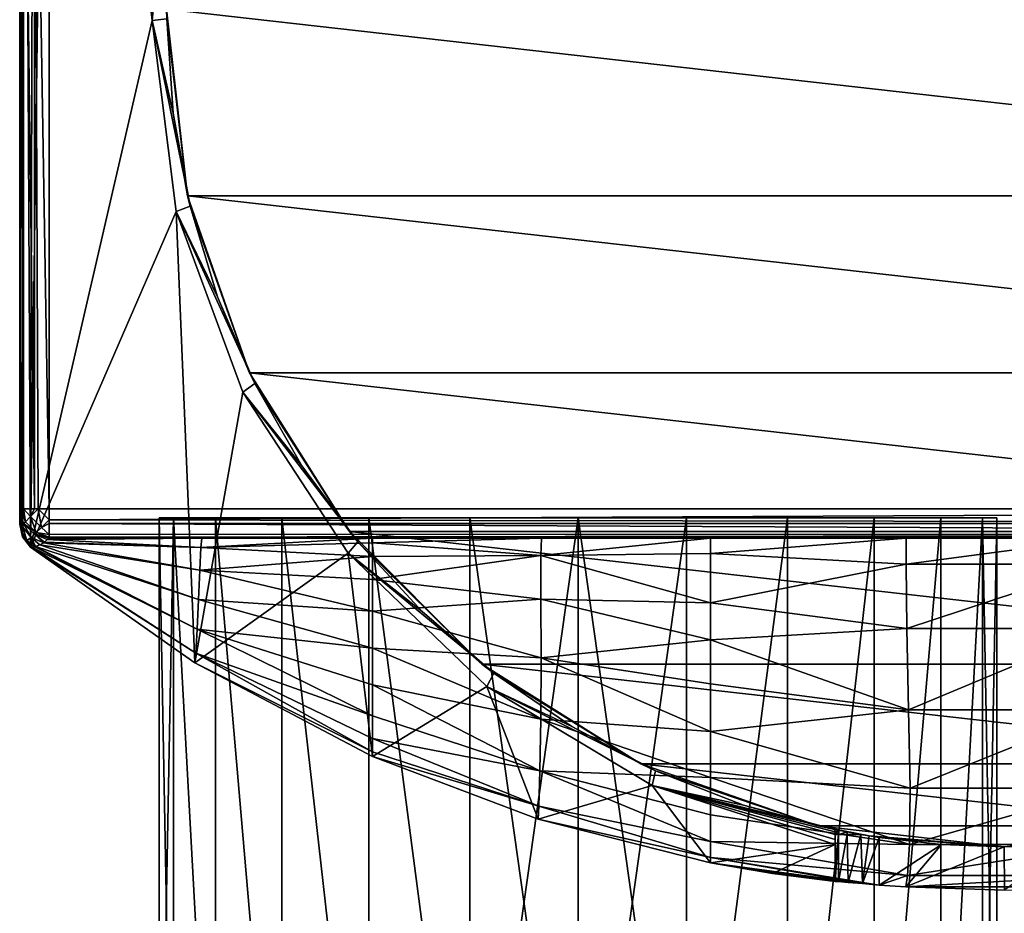
# Model space of a CAD drawing. Units: millimetres. Extents: x -34 to 89, y -154 to 68.
# Drawn here: x -34 to 0, y -37 to -6 of the extents above; entities that cross this region are included whole.
import ezdxf

# ---------------------------------------------------------------- set-up
doc = ezdxf.new("R2010")
doc.units = ezdxf.units.MM
doc.header["$LTSCALE"] = 41.718519
for name, color, linetype in [('1', 7, 'CONTINUOUS'), ('11', 7, 'CONTINUOUS'), ('12', 7, 'CONTINUOUS'), ('13', 7, 'CONTINUOUS'), ('14', 7, 'CONTINUOUS'), ('15', 7, 'CONTINUOUS'), ('16', 7, 'CONTINUOUS'), ('181', 7, 'CONTINUOUS'), ('183', 7, 'CONTINUOUS'), ('19', 7, 'CONTINUOUS'), ('2', 7, 'CONTINUOUS'), ('24', 7, 'CONTINUOUS'), ('3', 7, 'CONTINUOUS'), ('33', 7, 'CONTINUOUS'), ('35', 7, 'CONTINUOUS'), ('36', 7, 'CONTINUOUS'), ('48', 7, 'CONTINUOUS'), ('49', 7, 'CONTINUOUS'), ('50', 7, 'CONTINUOUS'), ('57', 7, 'CONTINUOUS'), ('6', 7, 'CONTINUOUS'), ('7', 7, 'CONTINUOUS'), ('9', 7, 'CONTINUOUS')]:
    doc.layers.add(name, color=color, linetype=linetype)

msp = doc.modelspace()

# ---------------------------------------------------------------- linework, layer by layer
at = {"layer": '1', "linetype": 'Continuous'}
for points in [[(-5.75, -34.079, 2), (-5.643, -34.079, 2.555), (-5.75, -35.677, 2), (-5.75, -34.079, 2)], [(-5.75, -35.677, 2), (-5.643, -34.079, 2.555), (-5.636, -35.682, 2.574), (-5.75, -35.677, 2)], [(-5.643, -34.079, 2.555), (-5.339, -34.079, 3.032), (-5.636, -35.682, 2.574), (-5.643, -34.079, 2.555)], [(-5.636, -35.682, 2.574), (-5.339, -34.079, 3.032), (-5.311, -35.709, 3.06), (-5.636, -35.682, 2.574)], [(-5.339, -34.079, 3.032), (-4.88, -34.079, 3.361), (-5.311, -35.709, 3.06), (-5.339, -34.079, 3.032)], [(-5.311, -35.709, 3.06), (-4.88, -34.079, 3.361), (-4.825, -35.751, 3.386), (-5.311, -35.709, 3.06)], [(-4.88, -34.079, 3.361), (-4.6, -34.126, 3.459), (-4.825, -35.751, 3.386), (-4.88, -34.079, 3.361)], [(-4.6, -34.126, 3.459), (-4.25, -34.181, 3.5), (-4.825, -35.751, 3.386), (-4.6, -34.126, 3.459)], [(-4.25, -34.181, 3.5), (-4.25, -35.799, 3.5), (-4.825, -35.751, 3.386), (-4.25, -34.181, 3.5)]]:
    msp.add_3dface(points, dxfattribs=at)
at = {"layer": '11', "linetype": 'Continuous'}
for points in [[(-5.75, -34.079, 2), (-5.75, -35.677, 2), (-5.75, -34.079, 0.838), (-5.75, -34.079, 2)], [(-5.75, -34.079, 0.838), (-5.75, -35.677, 2), (-5.75, -34.251, 0.669), (-5.75, -34.079, 0.838)], [(-5.75, -35.677, 2), (-5.75, -34.424, 0.5), (-5.75, -34.251, 0.669), (-5.75, -35.677, 2)], [(-5.75, -34.424, 0.5), (-5.75, -35.677, 2), (-5.75, -35.682, 1.254), (-5.75, -34.424, 0.5)], [(-5.75, -35.684, 0.5), (-5.75, -34.424, 0.5), (-5.75, -35.682, 1.254), (-5.75, -35.684, 0.5)]]:
    msp.add_3dface(points, dxfattribs=at)
at = {"layer": '12', "linetype": 'Continuous'}
for points in [[(-28.997, -6.387, 0.5), (-28.345, 0.129, 0.5), (-28.498, -6.321, 1), (-28.997, -6.387, 0.5)], [(-28.28, -9.532, 1), (-28.997, -6.387, 0.5), (-28.498, -6.321, 1), (-28.28, -9.532, 1)], [(-28.171, -12.883, 0.5), (-28.997, -6.387, 0.5), (-27.702, -12.699, 1), (-28.171, -12.883, 0.5)], [(-27.702, -12.699, 1), (-28.997, -6.387, 0.5), (-28.28, -9.532, 1), (-27.702, -12.699, 1)], [(-26.769, -15.78, 1), (-28.171, -12.883, 0.5), (-27.702, -12.699, 1), (-26.769, -15.78, 1)], [(-25.908, -19.029, 0.5), (-28.171, -12.883, 0.5), (-25.496, -18.736, 1), (-25.908, -19.029, 0.5)], [(-25.496, -18.736, 1), (-28.171, -12.883, 0.5), (-26.769, -15.78, 1), (-25.496, -18.736, 1)], [(-23.897, -21.53, 1), (-25.908, -19.029, 0.5), (-25.496, -18.736, 1), (-23.897, -21.53, 1)], [(-22.324, -24.51, 0.5), (-25.908, -19.029, 0.5), (-21.993, -24.126, 1), (-22.324, -24.51, 0.5)], [(-21.993, -24.126, 1), (-25.908, -19.029, 0.5), (-23.897, -21.53, 1), (-21.993, -24.126, 1)], [(-19.809, -26.49, 1), (-22.324, -24.51, 0.5), (-21.993, -24.126, 1), (-19.809, -26.49, 1)], [(-17.602, -29.047, 0.5), (-22.324, -24.51, 0.5), (-17.372, -28.593, 1), (-17.602, -29.047, 0.5)], [(-17.372, -28.593, 1), (-22.324, -24.51, 0.5), (-19.809, -26.49, 1), (-17.372, -28.593, 1)], [(-14.714, -30.408, 1), (-17.602, -29.047, 0.5), (-17.372, -28.593, 1), (-14.714, -30.408, 1)], [(-11.982, -32.409, 0.5), (-17.602, -29.047, 0.5), (-11.868, -31.912, 1), (-11.982, -32.409, 0.5)], [(-11.868, -31.912, 1), (-17.602, -29.047, 0.5), (-14.714, -30.408, 1), (-11.868, -31.912, 1)], [(-8.87, -33.085, 1), (-11.982, -32.409, 0.5), (-11.868, -31.912, 1), (-8.87, -33.085, 1)], [(-5.759, -33.912, 1), (-5.752, -33.995, 0.92), (-11.982, -32.409, 0.5), (-5.759, -33.912, 1)], [(-5.759, -33.912, 1), (-11.982, -32.409, 0.5), (-8.87, -33.085, 1), (-5.759, -33.912, 1)], [(-5.752, -33.995, 0.92), (-5.75, -34.079, 0.838), (-11.982, -32.409, 0.5), (-5.752, -33.995, 0.92)], [(-11.982, -32.409, 0.5), (-5.75, -34.079, 0.838), (-5.75, -34.251, 0.669), (-11.982, -32.409, 0.5)], [(-5.75, -34.424, 0.5), (-11.982, -32.409, 0.5), (-5.75, -34.251, 0.669), (-5.75, -34.424, 0.5)]]:
    msp.add_3dface(points, dxfattribs=at)
at = {"layer": '13', "linetype": 'Continuous'}
for points in [[(-28.5, -6, 4), (-27.785, -12.343, 4), (-28.498, -6.321, 1), (-28.5, -6, 4)], [(-27.785, -12.343, 4), (-28.28, -9.532, 1), (-28.498, -6.321, 1), (-27.785, -12.343, 4)], [(-27.785, -12.343, 4), (-27.702, -12.699, 1), (-28.28, -9.532, 1), (-27.785, -12.343, 4)], [(-27.785, -12.343, 4), (-25.677, -18.366, 4), (-27.702, -12.699, 1), (-27.785, -12.343, 4)], [(-25.677, -18.366, 4), (-26.769, -15.78, 1), (-27.702, -12.699, 1), (-25.677, -18.366, 4)], [(-25.677, -18.366, 4), (-25.496, -18.736, 1), (-26.769, -15.78, 1), (-25.677, -18.366, 4)], [(-25.677, -18.366, 4), (-22.282, -23.77, 4), (-25.496, -18.736, 1), (-25.677, -18.366, 4)], [(-22.282, -23.77, 4), (-23.897, -21.53, 1), (-25.496, -18.736, 1), (-22.282, -23.77, 4)], [(-22.282, -23.77, 4), (-21.993, -24.126, 1), (-23.897, -21.53, 1), (-22.282, -23.77, 4)], [(-22.282, -23.77, 4), (-17.77, -28.282, 4), (-21.993, -24.126, 1), (-22.282, -23.77, 4)], [(-17.77, -28.282, 4), (-19.809, -26.49, 1), (-21.993, -24.126, 1), (-17.77, -28.282, 4)], [(-17.77, -28.282, 4), (-17.372, -28.593, 1), (-19.809, -26.49, 1), (-17.77, -28.282, 4)], [(-17.77, -28.282, 4), (-12.366, -31.677, 4), (-17.372, -28.593, 1), (-17.77, -28.282, 4)], [(-12.366, -31.677, 4), (-14.714, -30.408, 1), (-17.372, -28.593, 1), (-12.366, -31.677, 4)], [(-12.366, -31.677, 4), (-11.868, -31.912, 1), (-14.714, -30.408, 1), (-12.366, -31.677, 4)], [(-12.366, -31.677, 4), (-6.343, -33.785, 4), (-11.868, -31.912, 1), (-12.366, -31.677, 4)], [(-6.343, -33.785, 4), (-8.87, -33.085, 1), (-11.868, -31.912, 1), (-6.343, -33.785, 4)], [(-5.759, -33.912, 2), (-5.759, -33.912, 1), (-8.87, -33.085, 1), (-5.759, -33.912, 2)], [(-6.343, -33.785, 4), (-5.759, -33.912, 2), (-8.87, -33.085, 1), (-6.343, -33.785, 4)], [(-4.6, -34.126, 3.459), (-4.88, -34.079, 3.361), (-6.343, -33.785, 4), (-4.6, -34.126, 3.459)], [(-4.6, -34.126, 3.459), (-6.343, -33.785, 4), (0, -34.5, 4), (-4.6, -34.126, 3.459)], [(-4.88, -34.079, 3.361), (-5.343, -33.995, 3.03), (-6.343, -33.785, 4), (-4.88, -34.079, 3.361)], [(-5.65, -33.934, 2.555), (-5.759, -33.912, 2), (-6.343, -33.785, 4), (-5.65, -33.934, 2.555)], [(-5.343, -33.995, 3.03), (-5.65, -33.934, 2.555), (-6.343, -33.785, 4), (-5.343, -33.995, 3.03)], [(-4.25, -34.181, 3.5), (-4.6, -34.126, 3.459), (0, -34.5, 4), (-4.25, -34.181, 3.5)], [(-4.25, -34.181, 3.5), (0, -34.5, 4), (-2.131, -34.42, 3.5), (-4.25, -34.181, 3.5)], [(0, -34.5, 4), (0, -34.5, 3.5), (-2.131, -34.42, 3.5), (0, -34.5, 4)]]:
    msp.add_3dface(points, dxfattribs=at)
at = {"layer": '14', "linetype": 'Continuous'}
for points in [[(0, -34.5, 4), (6.343, -33.785, 4), (0, -34.5, 3.5), (0, -34.5, 4)], [(6.343, -33.785, 4), (2.131, -34.42, 3.5), (0, -34.5, 3.5), (6.343, -33.785, 4)]]:
    msp.add_3dface(points, dxfattribs=at)
at = {"layer": '15', "linetype": 'Continuous'}
for points in [[(-32.5, -23, 107.5), (46.5, -23, 107.5), (-32.5, 7, 107.5), (-32.5, -23, 107.5)], [(-32.5, 7, 107.5), (46.5, -23, 107.5), (32.5, 7, 107.5), (-32.5, 7, 107.5)]]:
    msp.add_3dface(points, dxfattribs=at)
at = {"layer": '16', "linetype": 'Continuous'}
for points in [[(36.5, -24, 60.5), (46.5, -24, 60.5), (-32.5, -24, 106.5), (36.5, -24, 60.5)], [(-32.5, -24, 106.5), (46.5, -24, 60.5), (46.5, -24, 106.5), (-32.5, -24, 106.5)], [(35.385, -24, 60.341), (36.5, -24, 60.5), (-32.5, -24, 106.5), (35.385, -24, 60.341)], [(33.5, -24, 60.5), (35.385, -24, 60.341), (-32.5, -24, 106.5), (33.5, -24, 60.5)], [(27.5, -24, 60.5), (33.5, -24, 60.5), (-32.5, -24, 106.5), (27.5, -24, 60.5)], [(21.5, -24, 60.5), (27.5, -24, 60.5), (-32.5, -24, 106.5), (21.5, -24, 60.5)], [(15.75, -24, 60.5), (21.5, -24, 60.5), (-32.5, -24, 106.5), (15.75, -24, 60.5)], [(10, -24, 60.5), (15.75, -24, 60.5), (-32.5, -24, 106.5), (10, -24, 60.5)], [(3.333, -24, 60.5), (10, -24, 60.5), (-32.5, -24, 106.5), (3.333, -24, 60.5)], [(-3.34, -24, 60.5), (3.333, -24, 60.5), (-32.5, -24, 106.5), (-3.34, -24, 60.5)], [(-10, -24, 60.5), (-3.34, -24, 60.5), (-32.5, -24, 106.5), (-10, -24, 60.5)], [(-15.75, -24, 60.5), (-10, -24, 60.5), (-32.5, -24, 106.5), (-15.75, -24, 60.5)], [(-21.5, -24, 60.5), (-15.75, -24, 60.5), (-32.5, -24, 106.5), (-21.5, -24, 60.5)], [(-27.297, -24, 60.5), (-21.5, -24, 60.5), (-32.5, -24, 106.5), (-27.297, -24, 60.5)], [(-32.5, -24, 60.5), (-27.297, -24, 60.5), (-32.5, -24, 106.5), (-32.5, -24, 60.5)]]:
    msp.add_3dface(points, dxfattribs=at)
at = {"layer": '181', "linetype": 'Continuous'}
for points in [[(-28.75, -49.5, 83.5), (-28.265, -49.5, 87.186), (-28.75, -23.3, 83.5), (-28.75, -49.5, 83.5)], [(-28.75, -23.3, 83.5), (-28.265, -49.5, 87.186), (-28.264, -23.3, 87.188), (-28.75, -23.3, 83.5)], [(-28.265, -49.5, 79.814), (-28.75, -49.5, 83.5), (-28.264, -23.3, 79.812), (-28.265, -49.5, 79.814)], [(-28.264, -23.3, 79.812), (-28.75, -49.5, 83.5), (-28.75, -23.3, 83.5), (-28.264, -23.3, 79.812)], [(-28.265, -49.5, 87.186), (-26.841, -49.5, 90.623), (-28.264, -23.3, 87.188), (-28.265, -49.5, 87.186)], [(-26.841, -49.5, 76.377), (-28.265, -49.5, 79.814), (-28.264, -23.3, 79.812), (-26.841, -49.5, 76.377)], [(-28.264, -23.3, 87.188), (-26.841, -49.5, 90.623), (-26.841, -23.3, 90.625), (-28.264, -23.3, 87.188)], [(-26.841, -23.3, 76.375), (-26.841, -49.5, 76.377), (-28.264, -23.3, 79.812), (-26.841, -23.3, 76.375)], [(-26.841, -49.5, 90.623), (-24.576, -49.5, 93.576), (-26.841, -23.3, 90.625), (-26.841, -49.5, 90.623)], [(-26.841, -23.3, 90.625), (-24.576, -49.5, 93.576), (-24.576, -23.3, 93.577), (-26.841, -23.3, 90.625)], [(-24.576, -49.5, 73.424), (-26.841, -49.5, 76.377), (-26.841, -23.3, 76.375), (-24.576, -49.5, 73.424)], [(-24.576, -23.3, 73.423), (-24.576, -49.5, 73.424), (-26.841, -23.3, 76.375), (-24.576, -23.3, 73.423)], [(-24.576, -49.5, 93.576), (-21.623, -49.5, 95.841), (-24.576, -23.3, 93.577), (-24.576, -49.5, 93.576)], [(-24.576, -23.3, 93.577), (-21.623, -49.5, 95.841), (-21.625, -23.3, 95.841), (-24.576, -23.3, 93.577)], [(-21.623, -49.5, 71.159), (-24.576, -49.5, 73.424), (-24.576, -23.3, 73.423), (-21.623, -49.5, 71.159)], [(-21.625, -23.3, 71.159), (-21.623, -49.5, 71.159), (-24.576, -23.3, 73.423), (-21.625, -23.3, 71.159)], [(-21.623, -49.5, 95.841), (-18.186, -49.5, 97.265), (-21.625, -23.3, 95.841), (-21.623, -49.5, 95.841)], [(-21.625, -23.3, 95.841), (-18.186, -49.5, 97.265), (-18.188, -23.3, 97.265), (-21.625, -23.3, 95.841)], [(-18.186, -49.5, 69.735), (-21.623, -49.5, 71.159), (-21.625, -23.3, 71.159), (-18.186, -49.5, 69.735)], [(-18.188, -23.3, 69.735), (-18.186, -49.5, 69.735), (-21.625, -23.3, 71.159), (-18.188, -23.3, 69.735)], [(-14.5, -49.5, 97.75), (-14.5, -23.3, 97.75), (-18.188, -23.3, 97.265), (-14.5, -49.5, 97.75)], [(-18.186, -49.5, 97.265), (-14.5, -49.5, 97.75), (-18.188, -23.3, 97.265), (-18.186, -49.5, 97.265)], [(-14.5, -23.3, 69.25), (-18.186, -49.5, 69.735), (-18.188, -23.3, 69.735), (-14.5, -23.3, 69.25)], [(-14.5, -49.5, 69.25), (-18.186, -49.5, 69.735), (-14.5, -23.3, 69.25), (-14.5, -49.5, 69.25)]]:
    msp.add_3dface(points, dxfattribs=at)
at = {"layer": '183', "linetype": 'Continuous'}
for points in [[(-14.5, -23.3, 97.75), (-14.5, -49.5, 97.75), (-10.814, -49.5, 97.265), (-14.5, -23.3, 97.75)], [(-14.5, -23.3, 97.75), (-10.814, -49.5, 97.265), (-10.812, -23.3, 97.265), (-14.5, -23.3, 97.75)], [(-14.5, -49.5, 69.25), (-14.5, -23.3, 69.25), (-10.812, -23.3, 69.735), (-14.5, -49.5, 69.25)], [(-10.814, -49.5, 69.735), (-14.5, -49.5, 69.25), (-10.812, -23.3, 69.735), (-10.814, -49.5, 69.735)], [(-10.814, -49.5, 97.265), (-7.377, -49.5, 95.841), (-7.375, -23.3, 95.841), (-10.814, -49.5, 97.265)], [(-10.812, -23.3, 97.265), (-10.814, -49.5, 97.265), (-7.375, -23.3, 95.841), (-10.812, -23.3, 97.265)], [(-7.377, -49.5, 71.159), (-10.814, -49.5, 69.735), (-7.375, -23.3, 71.159), (-7.377, -49.5, 71.159)], [(-7.375, -23.3, 71.159), (-10.814, -49.5, 69.735), (-10.812, -23.3, 69.735), (-7.375, -23.3, 71.159)], [(-7.377, -49.5, 95.841), (-4.424, -49.5, 93.576), (-4.424, -23.3, 93.577), (-7.377, -49.5, 95.841)], [(-7.375, -23.3, 95.841), (-7.377, -49.5, 95.841), (-4.424, -23.3, 93.577), (-7.375, -23.3, 95.841)], [(-4.424, -49.5, 73.424), (-7.377, -49.5, 71.159), (-4.424, -23.3, 73.423), (-4.424, -49.5, 73.424)], [(-4.424, -23.3, 73.423), (-7.377, -49.5, 71.159), (-7.375, -23.3, 71.159), (-4.424, -23.3, 73.423)], [(-4.424, -49.5, 93.576), (-2.159, -49.5, 90.623), (-2.159, -23.3, 90.625), (-4.424, -49.5, 93.576)], [(-4.424, -23.3, 93.577), (-4.424, -49.5, 93.576), (-2.159, -23.3, 90.625), (-4.424, -23.3, 93.577)], [(-2.159, -49.5, 76.377), (-4.424, -49.5, 73.424), (-2.159, -23.3, 76.375), (-2.159, -49.5, 76.377)], [(-2.159, -23.3, 76.375), (-4.424, -49.5, 73.424), (-4.424, -23.3, 73.423), (-2.159, -23.3, 76.375)], [(-2.159, -49.5, 90.623), (-0.735, -49.5, 87.186), (-0.736, -23.3, 87.188), (-2.159, -49.5, 90.623)], [(-2.159, -23.3, 90.625), (-2.159, -49.5, 90.623), (-0.736, -23.3, 87.188), (-2.159, -23.3, 90.625)], [(-0.735, -49.5, 79.814), (-2.159, -49.5, 76.377), (-0.736, -23.3, 79.812), (-0.735, -49.5, 79.814)], [(-0.736, -23.3, 79.812), (-2.159, -49.5, 76.377), (-2.159, -23.3, 76.375), (-0.736, -23.3, 79.812)], [(-0.735, -49.5, 87.186), (-0.25, -49.5, 83.5), (-0.736, -23.3, 87.188), (-0.735, -49.5, 87.186)], [(-0.736, -23.3, 87.188), (-0.25, -49.5, 83.5), (-0.25, -23.3, 83.5), (-0.736, -23.3, 87.188)], [(-0.25, -23.3, 83.5), (-0.735, -49.5, 79.814), (-0.736, -23.3, 79.812), (-0.25, -23.3, 83.5)], [(-0.25, -49.5, 83.5), (-0.735, -49.5, 79.814), (-0.25, -23.3, 83.5), (-0.25, -49.5, 83.5)]]:
    msp.add_3dface(points, dxfattribs=at)
at = {"layer": '19', "linetype": 'Continuous'}
for points in [[(-33.5, 23, 0.5), (-33.5, -23.525, 0.5), (-33.5, -23.412, 20.956), (-33.5, 23, 0.5)], [(-33.5, 7, 106.5), (-33.5, 23, 0.5), (-33.5, -23, 106.5), (-33.5, 7, 106.5)], [(-33.5, -23, 106.5), (-33.5, 23, 0.5), (-33.5, -23, 60.5), (-33.5, -23, 106.5)], [(-33.5, -23, 60.5), (-33.5, 23, 0.5), (-33.5, -23.167, 40.825), (-33.5, -23, 60.5)], [(-33.5, -23.167, 40.825), (-33.5, 23, 0.5), (-33.5, -23.279, 32.323), (-33.5, -23.167, 40.825)], [(-33.5, -23.279, 32.323), (-33.5, 23, 0.5), (-33.5, -23.412, 20.956), (-33.5, -23.279, 32.323)]]:
    msp.add_3dface(points, dxfattribs=at)
at = {"layer": '2', "linetype": 'Continuous'}
for points in [[(-5.752, -33.995, 0.92), (-5.759, -33.912, 1), (-5.752, -33.995, 2), (-5.752, -33.995, 0.92)], [(-5.752, -33.995, 2), (-5.759, -33.912, 1), (-5.759, -33.912, 2), (-5.752, -33.995, 2)], [(-5.752, -33.995, 0.92), (-5.75, -34.079, 2), (-5.75, -34.079, 0.838), (-5.752, -33.995, 0.92)], [(-5.75, -34.079, 2), (-5.752, -33.995, 0.92), (-5.752, -33.995, 2), (-5.75, -34.079, 2)]]:
    msp.add_3dface(points, dxfattribs=at)
at = {"layer": '24', "linetype": 'Continuous'}
for points in [[(-3.34, -24, 60.5), (-10, -24, 60.5), (-10, -24.517, 53.621), (-3.34, -24, 60.5)], [(-3.34, -24, 60.5), (-10, -24.517, 53.621), (-3.341, -24.887, 52.299), (-3.34, -24, 60.5)], [(3.333, -24, 60.5), (-3.34, -24, 60.5), (-3.341, -24.887, 52.299), (3.333, -24, 60.5)], [(3.333, -24, 60.5), (-3.341, -24.887, 52.299), (3.337, -24.887, 52.299), (3.333, -24, 60.5)], [(-10, -24.517, 53.621), (-10, -26.198, 45.502), (-3.341, -24.887, 52.299), (-10, -24.517, 53.621)], [(-3.341, -24.887, 52.299), (-10, -26.198, 45.502), (-3.318, -27.071, 44.294), (-3.341, -24.887, 52.299)], [(-3.341, -24.887, 52.299), (-3.318, -27.071, 44.294), (3.337, -24.887, 52.299), (-3.341, -24.887, 52.299)], [(-3.318, -27.071, 44.294), (3.365, -27.071, 44.295), (3.337, -24.887, 52.299), (-3.318, -27.071, 44.294)], [(-10, -26.198, 45.502), (-10, -27.46, 40.975), (-3.318, -27.071, 44.294), (-10, -26.198, 45.502)], [(-3.318, -27.071, 44.294), (-10, -27.46, 40.975), (-3.259, -29.839, 36.368), (-3.318, -27.071, 44.294)], [(-3.318, -27.071, 44.294), (-3.259, -29.839, 36.368), (3.365, -27.071, 44.295), (-3.318, -27.071, 44.294)], [(-3.259, -29.839, 36.368), (3.429, -29.84, 36.368), (3.365, -27.071, 44.295), (-3.259, -29.839, 36.368)], [(-10, -27.46, 40.975), (-10, -28.95, 36.064), (-3.259, -29.839, 36.368), (-10, -27.46, 40.975)], [(-10, -28.95, 36.064), (-10, -30.571, 30.717), (-3.259, -29.839, 36.368), (-10, -28.95, 36.064)], [(-3.259, -29.839, 36.368), (-10, -30.571, 30.717), (-3.204, -32.504, 28.347), (-3.259, -29.839, 36.368)], [(-3.259, -29.839, 36.368), (-3.204, -32.504, 28.347), (3.429, -29.84, 36.368), (-3.259, -29.839, 36.368)], [(-3.204, -32.504, 28.347), (3.489, -32.504, 28.347), (3.429, -29.84, 36.368), (-3.204, -32.504, 28.347)], [(-10, -30.571, 30.717), (-10, -32.14, 24.929), (-3.204, -32.504, 28.347), (-10, -30.571, 30.717)], [(-10, -32.14, 24.929), (-10, -33.411, 18.927), (-3.219, -34.424, 20.131), (-10, -32.14, 24.929)], [(-3.204, -32.504, 28.347), (-10, -32.14, 24.929), (-3.219, -34.424, 20.131), (-3.204, -32.504, 28.347)], [(-3.204, -32.504, 28.347), (-3.219, -34.424, 20.131), (3.489, -32.504, 28.347), (-3.204, -32.504, 28.347)], [(-3.219, -34.424, 20.131), (3.479, -34.425, 20.131), (3.489, -32.504, 28.347), (-3.219, -34.424, 20.131)], [(-10, -33.411, 18.927), (-10, -34.315, 12.866), (-3.219, -34.424, 20.131), (-10, -33.411, 18.927)], [(-10, -34.315, 12.866), (-10, -34.86, 6.737), (-3.287, -35.471, 11.817), (-10, -34.315, 12.866)], [(-3.219, -34.424, 20.131), (-10, -34.315, 12.866), (-3.287, -35.471, 11.817), (-3.219, -34.424, 20.131)], [(-3.219, -34.424, 20.131), (-3.287, -35.471, 11.817), (3.479, -34.425, 20.131), (-3.219, -34.424, 20.131)], [(-3.287, -35.471, 11.817), (3.416, -35.471, 11.817), (3.479, -34.425, 20.131), (-3.287, -35.471, 11.817)], [(-4.825, -35.751, 3.386), (-4.25, -35.799, 3.5), (-10, -34.86, 6.737), (-4.825, -35.751, 3.386)], [(-10, -34.86, 6.737), (-4.25, -35.799, 3.5), (-3.287, -35.471, 11.817), (-10, -34.86, 6.737)], [(-10, -35.044, 0.5), (-4.825, -35.751, 3.386), (-10, -34.86, 6.737), (-10, -35.044, 0.5)], [(-5.75, -35.677, 2), (-5.636, -35.682, 2.574), (-10, -35.044, 0.5), (-5.75, -35.677, 2)], [(-5.75, -35.677, 2), (-10, -35.044, 0.5), (-5.75, -35.682, 1.254), (-5.75, -35.677, 2)], [(-5.636, -35.682, 2.574), (-5.311, -35.709, 3.06), (-10, -35.044, 0.5), (-5.636, -35.682, 2.574)], [(-5.311, -35.709, 3.06), (-4.825, -35.751, 3.386), (-10, -35.044, 0.5), (-5.311, -35.709, 3.06)], [(-10, -35.044, 0.5), (-7.882, -35.408, 0.5), (-5.75, -35.682, 1.254), (-10, -35.044, 0.5)], [(-7.882, -35.408, 0.5), (-5.75, -35.684, 0.5), (-5.75, -35.682, 1.254), (-7.882, -35.408, 0.5)], [(-4.25, -35.799, 3.5), (-3.345, -35.866, 3.5), (-3.287, -35.471, 11.817), (-4.25, -35.799, 3.5)], [(-3.345, -35.866, 3.5), (3.362, -35.866, 3.5), (3.416, -35.471, 11.817), (-3.345, -35.866, 3.5)], [(-3.287, -35.471, 11.817), (-3.345, -35.866, 3.5), (3.416, -35.471, 11.817), (-3.287, -35.471, 11.817)], [(-3.345, -35.866, 3.5), (0.005, -35.974, 3.5), (3.362, -35.866, 3.5), (-3.345, -35.866, 3.5)]]:
    msp.add_3dface(points, dxfattribs=at)
at = {"layer": '3', "linetype": 'Continuous'}
for points in [[(-5.752, -33.995, 2), (-5.759, -33.912, 2), (-5.65, -33.934, 2.555), (-5.752, -33.995, 2)], [(-5.75, -34.079, 2), (-5.752, -33.995, 2), (-5.65, -33.934, 2.555), (-5.75, -34.079, 2)], [(-5.643, -34.079, 2.555), (-5.75, -34.079, 2), (-5.65, -33.934, 2.555), (-5.643, -34.079, 2.555)], [(-5.343, -33.995, 3.03), (-5.643, -34.079, 2.555), (-5.65, -33.934, 2.555), (-5.343, -33.995, 3.03)], [(-5.339, -34.079, 3.032), (-5.643, -34.079, 2.555), (-5.343, -33.995, 3.03), (-5.339, -34.079, 3.032)], [(-4.88, -34.079, 3.361), (-5.339, -34.079, 3.032), (-5.343, -33.995, 3.03), (-4.88, -34.079, 3.361)]]:
    msp.add_3dface(points, dxfattribs=at)
at = {"layer": '33', "linetype": 'Continuous'}
for points in [[(46.5, -23, 107.5), (-32.5, -23, 107.5), (-32.5, -23.37, 107.429), (46.5, -23, 107.5)], [(46.5, -23.5, 107.366), (46.5, -23, 107.5), (-32.5, -23.37, 107.429), (46.5, -23.5, 107.366)], [(-32.5, -23.501, 107.366), (46.5, -23.5, 107.366), (-32.5, -23.37, 107.429), (-32.5, -23.501, 107.366)], [(46.5, -23.866, 107), (46.5, -23.5, 107.366), (-32.5, -23.501, 107.366), (46.5, -23.866, 107)], [(-32.5, -23.867, 106.999), (46.5, -23.866, 107), (-32.5, -23.501, 107.366), (-32.5, -23.867, 106.999)], [(-32.5, -24, 106.5), (46.5, -24, 106.5), (46.5, -23.866, 107), (-32.5, -24, 106.5)], [(-32.5, -24, 106.5), (46.5, -23.866, 107), (-32.5, -23.966, 106.757), (-32.5, -24, 106.5)], [(-32.5, -23.966, 106.757), (46.5, -23.866, 107), (-32.5, -23.867, 106.999), (-32.5, -23.966, 106.757)]]:
    msp.add_3dface(points, dxfattribs=at)
at = {"layer": '35', "linetype": 'Continuous'}
for points in [[(-15.75, -24, 60.5), (-21.5, -24, 60.5), (-21.5, -24.15, 55.395), (-15.75, -24, 60.5)], [(-15.762, -24.583, 51.867), (-15.75, -24, 60.5), (-21.5, -24.15, 55.395), (-15.762, -24.583, 51.867)], [(-10, -24, 60.5), (-15.75, -24, 60.5), (-15.762, -24.583, 51.867), (-10, -24, 60.5)], [(-10, -24.517, 53.621), (-10, -24, 60.5), (-15.762, -24.583, 51.867), (-10, -24.517, 53.621)], [(-21.5, -24.615, 49.836), (-15.762, -24.583, 51.867), (-21.5, -24.15, 55.395), (-21.5, -24.615, 49.836)], [(-15.764, -26.071, 43.311), (-15.762, -24.583, 51.867), (-21.5, -25.398, 43.8), (-15.764, -26.071, 43.311)], [(-21.5, -25.398, 43.8), (-15.762, -24.583, 51.867), (-21.5, -24.615, 49.836), (-21.5, -25.398, 43.8)], [(-15.764, -26.071, 43.311), (-10, -26.198, 45.502), (-15.762, -24.583, 51.867), (-15.764, -26.071, 43.311)], [(-10, -26.198, 45.502), (-10, -24.517, 53.621), (-15.762, -24.583, 51.867), (-10, -26.198, 45.502)], [(-21.5, -26.481, 37.215), (-15.764, -26.071, 43.311), (-21.5, -25.398, 43.8), (-21.5, -26.481, 37.215)], [(-15.759, -28.068, 34.802), (-15.764, -26.071, 43.311), (-21.5, -26.481, 37.215), (-15.759, -28.068, 34.802)], [(-10, -27.46, 40.975), (-10, -26.198, 45.502), (-15.764, -26.071, 43.311), (-10, -27.46, 40.975)], [(-15.759, -28.068, 34.802), (-10, -27.46, 40.975), (-15.764, -26.071, 43.311), (-15.759, -28.068, 34.802)], [(-21.5, -27.738, 30.353), (-15.759, -28.068, 34.802), (-21.5, -26.481, 37.215), (-21.5, -27.738, 30.353)], [(-10, -28.95, 36.064), (-10, -27.46, 40.975), (-15.759, -28.068, 34.802), (-10, -28.95, 36.064)], [(-15.77, -30.155, 26.31), (-15.759, -28.068, 34.802), (-21.5, -27.738, 30.353), (-15.77, -30.155, 26.31)], [(-21.5, -28.983, 23.539), (-15.77, -30.155, 26.31), (-21.5, -27.738, 30.353), (-21.5, -28.983, 23.539)], [(-15.77, -30.155, 26.31), (-10, -30.571, 30.717), (-15.759, -28.068, 34.802), (-15.77, -30.155, 26.31)], [(-10, -30.571, 30.717), (-10, -28.95, 36.064), (-15.759, -28.068, 34.802), (-10, -30.571, 30.717)], [(-15.803, -31.919, 17.773), (-15.77, -30.155, 26.31), (-21.5, -28.983, 23.539), (-15.803, -31.919, 17.773)], [(-21.5, -30.038, 17.091), (-15.803, -31.919, 17.773), (-21.5, -28.983, 23.539), (-21.5, -30.038, 17.091)], [(-21.5, -30.811, 11.108), (-15.803, -31.919, 17.773), (-21.5, -30.038, 17.091), (-21.5, -30.811, 11.108)], [(-15.803, -31.919, 17.773), (-10, -32.14, 24.929), (-15.77, -30.155, 26.31), (-15.803, -31.919, 17.773)], [(-10, -32.14, 24.929), (-10, -30.571, 30.717), (-15.77, -30.155, 26.31), (-10, -32.14, 24.929)], [(-15.837, -33.119, 9.164), (-15.803, -31.919, 17.773), (-21.5, -30.811, 11.108), (-15.837, -33.119, 9.164)], [(-21.5, -31.272, 5.578), (-15.837, -33.119, 9.164), (-21.5, -30.811, 11.108), (-21.5, -31.272, 5.578)], [(-21.5, -31.421, 0.5), (-15.837, -33.119, 9.164), (-21.5, -31.272, 5.578), (-21.5, -31.421, 0.5)], [(-21.5, -31.421, 0.5), (-15.854, -33.561, 0.5), (-15.837, -33.119, 9.164), (-21.5, -31.421, 0.5)], [(-15.837, -33.119, 9.164), (-10, -34.315, 12.866), (-15.803, -31.919, 17.773), (-15.837, -33.119, 9.164)], [(-10, -34.315, 12.866), (-10, -33.411, 18.927), (-15.803, -31.919, 17.773), (-10, -34.315, 12.866)], [(-10, -33.411, 18.927), (-10, -32.14, 24.929), (-15.803, -31.919, 17.773), (-10, -33.411, 18.927)], [(-15.854, -33.561, 0.5), (-10, -34.86, 6.737), (-15.837, -33.119, 9.164), (-15.854, -33.561, 0.5)], [(-10, -34.86, 6.737), (-10, -34.315, 12.866), (-15.837, -33.119, 9.164), (-10, -34.86, 6.737)], [(-15.854, -33.561, 0.5), (-10, -35.044, 0.5), (-10, -34.86, 6.737), (-15.854, -33.561, 0.5)]]:
    msp.add_3dface(points, dxfattribs=at)
at = {"layer": '36', "linetype": 'Continuous'}
for points in [[(-32.658, -24.137, 42.419), (-27.337, -24.313, 50.475), (-32.56, -24.041, 51.688), (-32.658, -24.137, 42.419)], [(-27.297, -24, 60.5), (-32.5, -24, 60.5), (-32.56, -24.041, 51.688), (-27.297, -24, 60.5)], [(-27.337, -24.313, 50.475), (-27.297, -24, 60.5), (-32.56, -24.041, 51.688), (-27.337, -24.313, 50.475)], [(-21.5, -24, 60.5), (-27.297, -24, 60.5), (-27.337, -24.313, 50.475), (-21.5, -24, 60.5)], [(-21.5, -24.15, 55.395), (-21.5, -24, 60.5), (-27.337, -24.313, 50.475), (-21.5, -24.15, 55.395)], [(-33.128, -24.303, 0.5), (-27.544, -28.238, 0.5), (-27.512, -27.909, 10.524), (-33.128, -24.303, 0.5)], [(-33.128, -24.303, 0.5), (-27.512, -27.909, 10.524), (-33.065, -24.314, 11.764), (-33.128, -24.303, 0.5)], [(-33.065, -24.314, 11.764), (-27.457, -27.096, 20.515), (-32.986, -24.292, 20.526), (-33.065, -24.314, 11.764)], [(-27.512, -27.909, 10.524), (-27.457, -27.096, 20.515), (-33.065, -24.314, 11.764), (-27.512, -27.909, 10.524)], [(-32.986, -24.292, 20.526), (-27.457, -27.096, 20.515), (-32.964, -24.283, 22.504), (-32.986, -24.292, 20.526)], [(-32.964, -24.283, 22.504), (-27.411, -26.079, 30.493), (-32.811, -24.228, 32.707), (-32.964, -24.283, 22.504)], [(-27.457, -27.096, 20.515), (-27.411, -26.079, 30.493), (-32.964, -24.283, 22.504), (-27.457, -27.096, 20.515)], [(-32.811, -24.228, 32.707), (-27.374, -25.088, 40.476), (-32.683, -24.157, 40.543), (-32.811, -24.228, 32.707)], [(-27.411, -26.079, 30.493), (-27.374, -25.088, 40.476), (-32.811, -24.228, 32.707), (-27.411, -26.079, 30.493)], [(-32.683, -24.157, 40.543), (-27.337, -24.313, 50.475), (-32.658, -24.137, 42.419), (-32.683, -24.157, 40.543)], [(-27.374, -25.088, 40.476), (-27.337, -24.313, 50.475), (-32.683, -24.157, 40.543), (-27.374, -25.088, 40.476)], [(-27.374, -25.088, 40.476), (-21.5, -24.615, 49.836), (-27.337, -24.313, 50.475), (-27.374, -25.088, 40.476)], [(-21.5, -24.615, 49.836), (-21.5, -24.15, 55.395), (-27.337, -24.313, 50.475), (-21.5, -24.615, 49.836)], [(-21.5, -25.398, 43.8), (-21.5, -24.615, 49.836), (-27.374, -25.088, 40.476), (-21.5, -25.398, 43.8)], [(-27.411, -26.079, 30.493), (-21.5, -26.481, 37.215), (-27.374, -25.088, 40.476), (-27.411, -26.079, 30.493)], [(-21.5, -26.481, 37.215), (-21.5, -25.398, 43.8), (-27.374, -25.088, 40.476), (-21.5, -26.481, 37.215)], [(-27.457, -27.096, 20.515), (-21.5, -27.738, 30.353), (-27.411, -26.079, 30.493), (-27.457, -27.096, 20.515)], [(-21.5, -27.738, 30.353), (-21.5, -26.481, 37.215), (-27.411, -26.079, 30.493), (-21.5, -27.738, 30.353)], [(-27.512, -27.909, 10.524), (-21.5, -30.038, 17.091), (-27.457, -27.096, 20.515), (-27.512, -27.909, 10.524)], [(-21.5, -30.038, 17.091), (-21.5, -28.983, 23.539), (-27.457, -27.096, 20.515), (-21.5, -30.038, 17.091)], [(-21.5, -28.983, 23.539), (-21.5, -27.738, 30.353), (-27.457, -27.096, 20.515), (-21.5, -28.983, 23.539)], [(-27.544, -28.238, 0.5), (-21.5, -31.272, 5.578), (-27.512, -27.909, 10.524), (-27.544, -28.238, 0.5)], [(-21.5, -31.272, 5.578), (-21.5, -30.811, 11.108), (-27.512, -27.909, 10.524), (-21.5, -31.272, 5.578)], [(-21.5, -30.811, 11.108), (-21.5, -30.038, 17.091), (-27.512, -27.909, 10.524), (-21.5, -30.811, 11.108)], [(-27.544, -28.238, 0.5), (-21.5, -31.421, 0.5), (-21.5, -31.272, 5.578), (-27.544, -28.238, 0.5)]]:
    msp.add_3dface(points, dxfattribs=at)
at = {"layer": '48', "linetype": 'Continuous'}
for points in [[(-33.5, 7, 106.5), (-33.5, -23, 106.5), (-33.466, -23, 106.757), (-33.5, 7, 106.5)], [(-33.366, 7, 107), (-33.5, 7, 106.5), (-33.367, -23, 106.999), (-33.366, 7, 107)], [(-33.367, -23, 106.999), (-33.5, 7, 106.5), (-33.466, -23, 106.757), (-33.367, -23, 106.999)], [(-33.001, -23, 107.366), (-33.366, 7, 107), (-33.367, -23, 106.999), (-33.001, -23, 107.366)], [(-33, 7, 107.366), (-33.366, 7, 107), (-33.001, -23, 107.366), (-33, 7, 107.366)], [(-32.871, -23, 107.429), (-33, 7, 107.366), (-33.001, -23, 107.366), (-32.871, -23, 107.429)], [(-32.5, -23, 107.5), (-32.5, 7, 107.5), (-33, 7, 107.366), (-32.5, -23, 107.5)], [(-32.5, -23, 107.5), (-33, 7, 107.366), (-32.871, -23, 107.429), (-32.5, -23, 107.5)]]:
    msp.add_3dface(points, dxfattribs=at)
at = {"layer": '49', "linetype": 'Continuous'}
for points in [[(-33.5, -23, 106.5), (-33.5, -23, 60.5), (-33.366, -23.5, 60.5), (-33.5, -23, 106.5)], [(-33.5, -23, 106.5), (-33.366, -23.5, 60.5), (-33.366, -23.5, 106.5), (-33.5, -23, 106.5)], [(-33.366, -23.5, 60.5), (-33, -23.866, 60.5), (-33.366, -23.5, 106.5), (-33.366, -23.5, 60.5)], [(-33.366, -23.5, 106.5), (-33, -23.866, 60.5), (-33, -23.866, 106.5), (-33.366, -23.5, 106.5)], [(-32.5, -24, 60.5), (-32.5, -24, 106.5), (-33, -23.866, 106.5), (-32.5, -24, 60.5)], [(-33, -23.866, 60.5), (-32.5, -24, 60.5), (-33, -23.866, 106.5), (-33, -23.866, 60.5)]]:
    msp.add_3dface(points, dxfattribs=at)
at = {"layer": '50', "linetype": 'Continuous'}
for points in [[(-33.5, -23, 60.5), (-33.5, -23.167, 40.825), (-33.396, -23.619, 40.502), (-33.5, -23, 60.5)], [(-33.366, -23.5, 60.5), (-33.5, -23, 60.5), (-33.396, -23.619, 40.502), (-33.366, -23.5, 60.5)], [(-33.5, -23.167, 40.825), (-33.5, -23.279, 32.323), (-33.437, -23.766, 20.481), (-33.5, -23.167, 40.825)], [(-33.5, -23.167, 40.825), (-33.437, -23.766, 20.481), (-33.396, -23.619, 40.502), (-33.5, -23.167, 40.825)], [(-33.5, -23.279, 32.323), (-33.5, -23.412, 20.956), (-33.437, -23.766, 20.481), (-33.5, -23.279, 32.323)], [(-33.5, -23.525, 0.5), (-33.402, -23.956, 0.5), (-33.5, -23.412, 20.956), (-33.5, -23.525, 0.5)], [(-33.5, -23.412, 20.956), (-33.402, -23.956, 0.5), (-33.437, -23.766, 20.481), (-33.5, -23.412, 20.956)], [(-33.437, -23.766, 20.481), (-33.257, -24.071, 20.484), (-33.396, -23.619, 40.502), (-33.437, -23.766, 20.481)], [(-33.437, -23.766, 20.481), (-33.402, -23.956, 0.5), (-33.257, -24.071, 20.484), (-33.437, -23.766, 20.481)], [(-33.105, -23.971, 40.506), (-33.366, -23.5, 60.5), (-33.396, -23.619, 40.502), (-33.105, -23.971, 40.506)], [(-33.257, -24.071, 20.484), (-33.105, -23.971, 40.506), (-33.396, -23.619, 40.502), (-33.257, -24.071, 20.484)], [(-33, -23.866, 60.5), (-33.366, -23.5, 60.5), (-33.105, -23.971, 40.506), (-33, -23.866, 60.5)], [(-33.402, -23.956, 0.5), (-33.128, -24.303, 0.5), (-33.257, -24.071, 20.484), (-33.402, -23.956, 0.5)], [(-33.257, -24.071, 20.484), (-32.986, -24.292, 20.526), (-33.105, -23.971, 40.506), (-33.257, -24.071, 20.484)], [(-33.128, -24.303, 0.5), (-33.065, -24.314, 11.764), (-33.257, -24.071, 20.484), (-33.128, -24.303, 0.5)], [(-33.065, -24.314, 11.764), (-32.986, -24.292, 20.526), (-33.257, -24.071, 20.484), (-33.065, -24.314, 11.764)], [(-32.683, -24.157, 40.543), (-33, -23.866, 60.5), (-33.105, -23.971, 40.506), (-32.683, -24.157, 40.543)], [(-32.986, -24.292, 20.526), (-32.964, -24.283, 22.504), (-33.105, -23.971, 40.506), (-32.986, -24.292, 20.526)], [(-32.964, -24.283, 22.504), (-32.811, -24.228, 32.707), (-33.105, -23.971, 40.506), (-32.964, -24.283, 22.504)], [(-32.811, -24.228, 32.707), (-32.683, -24.157, 40.543), (-33.105, -23.971, 40.506), (-32.811, -24.228, 32.707)], [(-32.56, -24.041, 51.688), (-32.5, -24, 60.5), (-33, -23.866, 60.5), (-32.56, -24.041, 51.688)], [(-32.683, -24.157, 40.543), (-32.658, -24.137, 42.419), (-33, -23.866, 60.5), (-32.683, -24.157, 40.543)], [(-32.658, -24.137, 42.419), (-32.56, -24.041, 51.688), (-33, -23.866, 60.5), (-32.658, -24.137, 42.419)]]:
    msp.add_3dface(points, dxfattribs=at)
at = {"layer": '57', "linetype": 'Continuous'}
for points in [[(-33.466, -23, 106.757), (-33.5, -23, 106.5), (-33.304, -23.437, 106.902), (-33.466, -23, 106.757)], [(-33.5, -23, 106.5), (-33.366, -23.5, 106.5), (-33.304, -23.437, 106.902), (-33.5, -23, 106.5)], [(-33.367, -23, 106.999), (-33.466, -23, 106.757), (-33.304, -23.437, 106.902), (-33.367, -23, 106.999)], [(-33.001, -23, 107.366), (-33.367, -23, 106.999), (-33.129, -23.262, 107.232), (-33.001, -23, 107.366)], [(-33.367, -23, 106.999), (-33.304, -23.437, 106.902), (-33.129, -23.262, 107.232), (-33.367, -23, 106.999)], [(-32.871, -23, 107.429), (-33.001, -23, 107.366), (-33.129, -23.262, 107.232), (-32.871, -23, 107.429)], [(-32.763, -23.629, 107.232), (-32.871, -23, 107.429), (-33.129, -23.262, 107.232), (-32.763, -23.629, 107.232)], [(-32.5, -23.37, 107.429), (-32.5, -23, 107.5), (-32.871, -23, 107.429), (-32.5, -23.37, 107.429)], [(-32.5, -23.37, 107.429), (-32.871, -23, 107.429), (-32.763, -23.629, 107.232), (-32.5, -23.37, 107.429)], [(-33.366, -23.5, 106.5), (-32.938, -23.804, 106.903), (-33.304, -23.437, 106.902), (-33.366, -23.5, 106.5)], [(-33.304, -23.437, 106.902), (-32.938, -23.804, 106.903), (-33.129, -23.262, 107.232), (-33.304, -23.437, 106.902)], [(-32.938, -23.804, 106.903), (-32.763, -23.629, 107.232), (-33.129, -23.262, 107.232), (-32.938, -23.804, 106.903)], [(-32.5, -23.501, 107.366), (-32.5, -23.37, 107.429), (-32.763, -23.629, 107.232), (-32.5, -23.501, 107.366)], [(-33.366, -23.5, 106.5), (-33, -23.866, 106.5), (-32.938, -23.804, 106.903), (-33.366, -23.5, 106.5)], [(-32.5, -23.867, 106.999), (-32.763, -23.629, 107.232), (-32.938, -23.804, 106.903), (-32.5, -23.867, 106.999)], [(-32.5, -23.867, 106.999), (-32.5, -23.501, 107.366), (-32.763, -23.629, 107.232), (-32.5, -23.867, 106.999)], [(-33, -23.866, 106.5), (-32.5, -23.966, 106.757), (-32.938, -23.804, 106.903), (-33, -23.866, 106.5)], [(-32.5, -24, 106.5), (-32.5, -23.966, 106.757), (-33, -23.866, 106.5), (-32.5, -24, 106.5)], [(-32.5, -23.966, 106.757), (-32.5, -23.867, 106.999), (-32.938, -23.804, 106.903), (-32.5, -23.966, 106.757)]]:
    msp.add_3dface(points, dxfattribs=at)
at = {"layer": '6', "linetype": 'Continuous'}
for points in [[(-27.785, -12.343, 4), (-28.5, -6, 4), (27.785, -12.343, 4), (-27.785, -12.343, 4)], [(27.785, -12.343, 4), (-28.5, -6, 4), (28.5, -6, 4), (27.785, -12.343, 4)], [(-25.677, -18.366, 4), (-27.785, -12.343, 4), (25.677, -18.366, 4), (-25.677, -18.366, 4)], [(25.677, -18.366, 4), (-27.785, -12.343, 4), (27.785, -12.343, 4), (25.677, -18.366, 4)], [(-22.282, -23.77, 4), (-25.677, -18.366, 4), (22.282, -23.77, 4), (-22.282, -23.77, 4)], [(22.282, -23.77, 4), (-25.677, -18.366, 4), (25.677, -18.366, 4), (22.282, -23.77, 4)], [(-17.77, -28.282, 4), (-22.282, -23.77, 4), (17.77, -28.282, 4), (-17.77, -28.282, 4)], [(17.77, -28.282, 4), (-22.282, -23.77, 4), (22.282, -23.77, 4), (17.77, -28.282, 4)], [(-12.366, -31.677, 4), (-17.77, -28.282, 4), (12.366, -31.677, 4), (-12.366, -31.677, 4)], [(12.366, -31.677, 4), (-17.77, -28.282, 4), (17.77, -28.282, 4), (12.366, -31.677, 4)], [(-6.343, -33.785, 4), (-12.366, -31.677, 4), (6.343, -33.785, 4), (-6.343, -33.785, 4)], [(6.343, -33.785, 4), (-12.366, -31.677, 4), (12.366, -31.677, 4), (6.343, -33.785, 4)], [(0, -34.5, 4), (-6.343, -33.785, 4), (6.343, -33.785, 4), (0, -34.5, 4)]]:
    msp.add_3dface(points, dxfattribs=at)
at = {"layer": '7', "linetype": 'Continuous'}
for points in [[(-33.366, 23.5, 0.5), (-33, 23.866, 0.5), (-33.128, -24.303, 0.5), (-33.366, 23.5, 0.5)], [(-33, 23.866, 0.5), (-32.5, 24, 0.5), (-33.128, -24.303, 0.5), (-33, 23.866, 0.5)], [(-33.128, -24.303, 0.5), (-32.5, 24, 0.5), (-28.997, -6.387, 0.5), (-33.128, -24.303, 0.5)], [(-28.997, -6.387, 0.5), (-32.5, 24, 0.5), (-28.345, 0.129, 0.5), (-28.997, -6.387, 0.5)], [(-33.5, 23, 0.5), (-33.366, 23.5, 0.5), (-33.5, -23.525, 0.5), (-33.5, 23, 0.5)], [(-33.5, -23.525, 0.5), (-33.366, 23.5, 0.5), (-33.402, -23.956, 0.5), (-33.5, -23.525, 0.5)], [(-33.402, -23.956, 0.5), (-33.366, 23.5, 0.5), (-33.128, -24.303, 0.5), (-33.402, -23.956, 0.5)], [(-28.171, -12.883, 0.5), (-33.128, -24.303, 0.5), (-28.997, -6.387, 0.5), (-28.171, -12.883, 0.5)], [(-27.544, -28.238, 0.5), (-33.128, -24.303, 0.5), (-28.171, -12.883, 0.5), (-27.544, -28.238, 0.5)], [(-25.908, -19.029, 0.5), (-27.544, -28.238, 0.5), (-28.171, -12.883, 0.5), (-25.908, -19.029, 0.5)], [(-22.324, -24.51, 0.5), (-27.544, -28.238, 0.5), (-25.908, -19.029, 0.5), (-22.324, -24.51, 0.5)], [(-21.5, -31.421, 0.5), (-27.544, -28.238, 0.5), (-22.324, -24.51, 0.5), (-21.5, -31.421, 0.5)], [(-17.602, -29.047, 0.5), (-21.5, -31.421, 0.5), (-22.324, -24.51, 0.5), (-17.602, -29.047, 0.5)], [(-15.854, -33.561, 0.5), (-21.5, -31.421, 0.5), (-17.602, -29.047, 0.5), (-15.854, -33.561, 0.5)], [(-11.982, -32.409, 0.5), (-15.854, -33.561, 0.5), (-17.602, -29.047, 0.5), (-11.982, -32.409, 0.5)], [(-10, -35.044, 0.5), (-15.854, -33.561, 0.5), (-11.982, -32.409, 0.5), (-10, -35.044, 0.5)], [(-5.75, -34.424, 0.5), (-10, -35.044, 0.5), (-11.982, -32.409, 0.5), (-5.75, -34.424, 0.5)], [(-7.882, -35.408, 0.5), (-10, -35.044, 0.5), (-5.75, -34.424, 0.5), (-7.882, -35.408, 0.5)], [(-5.75, -35.684, 0.5), (-7.882, -35.408, 0.5), (-5.75, -34.424, 0.5), (-5.75, -35.684, 0.5)]]:
    msp.add_3dface(points, dxfattribs=at)
at = {"layer": '9', "linetype": 'Continuous'}
for points in [[(-4.25, -35.799, 3.5), (-4.25, -34.181, 3.5), (-2.131, -34.42, 3.5), (-4.25, -35.799, 3.5)], [(-4.25, -35.799, 3.5), (-2.131, -34.42, 3.5), (-3.345, -35.866, 3.5), (-4.25, -35.799, 3.5)], [(-2.131, -34.42, 3.5), (0, -34.5, 3.5), (-3.345, -35.866, 3.5), (-2.131, -34.42, 3.5)], [(-3.345, -35.866, 3.5), (0, -34.5, 3.5), (0.005, -35.974, 3.5), (-3.345, -35.866, 3.5)], [(0, -34.5, 3.5), (2.131, -34.42, 3.5), (0.005, -35.974, 3.5), (0, -34.5, 3.5)]]:
    msp.add_3dface(points, dxfattribs=at)

doc.saveas('drawing.dxf')
